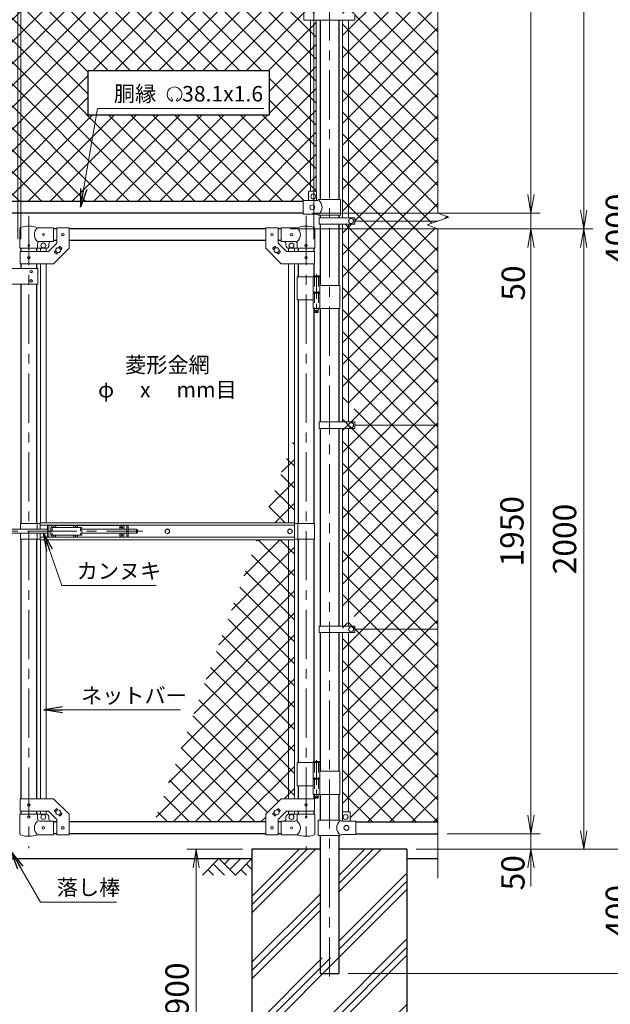
# Model space of a CAD drawing. Units: millimetres. Extents: x 21000 to 33600, y 0 to 8910.
# Drawn here: x 29404 to 31309, y 3099 to 6273 of the extents above; entities that cross this region are included whole.
import ezdxf
from ezdxf.enums import TextEntityAlignment as Align

# ---------------------------------------------------------------- set-up
doc = ezdxf.new("R2010")
doc.units = ezdxf.units.MM
doc.header["$LTSCALE"] = 5
doc.header["$MEASUREMENT"] = 0
doc.linetypes.add('CENTER', pattern=[50.8, 31.75, -6.35, 6.35, -6.35])
doc.linetypes.add('DASHED', pattern=[19.05, 12.7, -6.35])
doc.layers.get('Defpoints').update_dxf_attribs({"color": 8})
for name, color, linetype in [('D-BGD', 7, 'Continuous'), ('D-STR1', 1, 'Continuous'), ('D-STR4', 7, 'Continuous')]:
    doc.layers.add(name, color=color, linetype=linetype)
for name, color, linetype, lineweight in [('D-BMK', 2, 'CENTER', 13), ('D-DCR-HCH', 7, 'Continuous', 13), ('D-STR-DIM', 7, 'Continuous', 13), ('D-STR-TXT', 7, 'Continuous', 13), ('D-STR2', 7, 'Continuous', 13), ('D-STR3', 3, 'Continuous', 13)]:
    doc.layers.add(name, color=color, linetype=linetype, lineweight=lineweight)
doc.styles.add('ゴシック', font='txt')
doc.dimstyles.new('STYLE', dxfattribs={"dimscale": 30, "dimtxt": 2.5, "dimasz": 2, "dimexe": 1, "dimexo": 1, "dimgap": 0.8, "dimtad": 1, "dimdsep": 46, "dimtxsty": 'ゴシック', "dimblk": 'OPEN', "dimcen": 1e-08, "dimclrd": 256, "dimclre": 256, "dimclrt": 256, "dimadec": 0, "dimazin": 2, "dimtfac": 1, "dimtmove": 2, "dimatfit": 3, "dimldrblk": 'OPEN', "dimfxl": 0, "dimtolj": 1, "dimtzin": 0, "dimlwd": -1, "dimlwe": -1, "dimarcsym": 0})

# ---------------------------------------------------------------- blocks, each defined once
blk = doc.blocks.new('_Open')
at = {"color": 0, "linetype": 'ByBlock', "lineweight": -2}
for p, q in [((-1, 0.167), (0, 0)), ((-1, -0.167), (0, 0)), ((0, 0), (-1, 0))]:
    blk.add_line(p, q, dxfattribs=at)
blk = doc.blocks.new('*D30')
at = {"layer": 'D-STR-DIM'}
for p, q in [((30122.7, 3598.8), (29942.7, 3598.8)), ((29972.7, 3538.8), (29972.7, 2758.8)), ((30122.7, 2698.8), (29942.7, 2698.8))]:
    blk.add_line(p, q, dxfattribs=at)
at = {"layer": 'Defpoints', "color": 0}
for p in [(30152.7, 3598.8), (29972.7, 2698.8), (30152.7, 2698.8)]:
    blk.add_point(p, dxfattribs=at)
at = {"layer": 'D-STR-DIM', "xscale": 60, "yscale": 60, "zscale": 60}
for p, rotation in [((29972.7, 3598.8), 90), ((29972.7, 2698.8), 270)]:
    blk.add_blockref('_Open', p, dxfattribs=dict(at, rotation=rotation))
at = {"layer": 'D-STR-DIM', "insert": (29911.2, 3148.8), "char_height": 75, "attachment_point": 5, "rotation": 90, "style": 'ゴシック'}
blk.add_mtext('\\A1;900', dxfattribs=at)
blk = doc.blocks.new('*D31')
at = {"layer": 'D-STR-DIM'}
for p, q in [((31052.7, 3708.8), (31052.7, 3768.8)), ((30782.7, 3648.8), (31082.7, 3648.8)), ((31052.7, 3598.8), (31052.7, 3648.8)), ((30682.7, 3598.8), (31082.7, 3598.8)), ((31052.7, 3538.8), (31052.7, 3478.8))]:
    blk.add_line(p, q, dxfattribs=at)
at = {"layer": 'Defpoints', "color": 0}
for p in [(30752.7, 3648.8), (31052.7, 3648.8), (30652.7, 3598.8)]:
    blk.add_point(p, dxfattribs=at)
at = {"layer": 'D-STR-DIM', "xscale": 60, "yscale": 60, "zscale": 60}
for p, rotation in [((31052.7, 3648.8), 270), ((31052.7, 3598.8), 90)]:
    blk.add_blockref('_Open', p, dxfattribs=dict(at, rotation=rotation))
at = {"layer": 'D-STR-DIM', "insert": (30994.5, 3523.2), "char_height": 75, "attachment_point": 5, "rotation": 90, "style": 'ゴシック'}
blk.add_mtext('\\A1;50', dxfattribs=at)
blk = doc.blocks.new('*D32')
at = {"layer": 'D-STR-DIM'}
for p, q in [((30277.3, 5598.8), (31082.7, 5598.8)), ((31052.7, 3708.8), (31052.7, 5538.8)), ((30782.7, 3648.8), (31082.7, 3648.8))]:
    blk.add_line(p, q, dxfattribs=at)
at = {"layer": 'Defpoints', "color": 0}
for p in [(30247.3, 5598.8), (31052.7, 5598.8), (30752.7, 3648.8)]:
    blk.add_point(p, dxfattribs=at)
at = {"layer": 'D-STR-DIM', "xscale": 60, "yscale": 60, "zscale": 60}
for p, rotation in [((31052.7, 5598.8), 90), ((31052.7, 3648.8), 270)]:
    blk.add_blockref('_Open', p, dxfattribs=dict(at, rotation=rotation))
at = {"layer": 'D-STR-DIM', "insert": (30991.2, 4623.8), "char_height": 75, "attachment_point": 5, "rotation": 90, "style": 'ゴシック'}
blk.add_mtext('\\A1;1950', dxfattribs=at)
blk = doc.blocks.new('*D33')
at = {"layer": 'D-STR-DIM'}
for p, q in [((30782.7, 7598.8), (31422.7, 7598.8)), ((31392.7, 3658.8), (31392.7, 7538.8)), ((30682.7, 3598.8), (31422.7, 3598.8))]:
    blk.add_line(p, q, dxfattribs=at)
at = {"layer": 'Defpoints', "color": 0}
for p in [(30752.7, 7598.8), (31392.7, 7598.8), (30652.7, 3598.8)]:
    blk.add_point(p, dxfattribs=at)
at = {"layer": 'D-STR-DIM', "xscale": 60, "yscale": 60, "zscale": 60}
for p, rotation in [((31392.7, 7598.8), 90), ((31392.7, 3598.8), 270)]:
    blk.add_blockref('_Open', p, dxfattribs=dict(at, rotation=rotation))
at = {"layer": 'D-STR-DIM', "insert": (31331.2, 5598.8), "char_height": 75, "attachment_point": 5, "rotation": 90, "style": 'ゴシック'}
blk.add_mtext('\\A1;4000', dxfattribs=at)
blk = doc.blocks.new('*D34')
at = {"layer": 'D-STR-DIM'}
for p, q in [((30782.7, 7598.8), (31592.7, 7598.8)), ((31562.7, 3258.8), (31562.7, 7538.8)), ((30462.9, 3198.8), (31592.7, 3198.8))]:
    blk.add_line(p, q, dxfattribs=at)
at = {"layer": 'Defpoints', "color": 0}
for p in [(30752.7, 7598.8), (31562.7, 7598.8), (30432.9, 3198.8)]:
    blk.add_point(p, dxfattribs=at)
at = {"layer": 'D-STR-DIM', "xscale": 60, "yscale": 60, "zscale": 60}
for p, rotation in [((31562.7, 7598.8), 90), ((31562.7, 3198.8), 270)]:
    blk.add_blockref('_Open', p, dxfattribs=dict(at, rotation=rotation))
at = {"layer": 'D-STR-DIM', "insert": (31501.2, 5398.8), "char_height": 75, "attachment_point": 5, "rotation": 90, "style": 'ゴシック'}
blk.add_mtext('\\A1;4400', dxfattribs=at)
blk = doc.blocks.new('*D35')
at = {"layer": 'D-STR-DIM'}
for p, q in [((30682.7, 3598.8), (31422.7, 3598.8)), ((31392.7, 3538.8), (31392.7, 3258.8)), ((30462.9, 3198.8), (31422.7, 3198.8))]:
    blk.add_line(p, q, dxfattribs=at)
at = {"layer": 'Defpoints', "color": 0}
for p in [(30652.7, 3598.8), (30432.9, 3198.8), (31392.7, 3198.8)]:
    blk.add_point(p, dxfattribs=at)
at = {"layer": 'D-STR-DIM', "xscale": 60, "yscale": 60, "zscale": 60}
for p, rotation in [((31392.7, 3598.8), 90), ((31392.7, 3198.8), 270)]:
    blk.add_blockref('_Open', p, dxfattribs=dict(at, rotation=rotation))
at = {"layer": 'D-STR-DIM', "insert": (31331.2, 3398.8), "char_height": 75, "attachment_point": 5, "rotation": 90, "style": 'ゴシック'}
blk.add_mtext('\\A1;400', dxfattribs=at)
blk = doc.blocks.new('*D18')
at = {"layer": 'D-STR-DIM'}
for p, q in [((30782.7, 7598.8), (31252.7, 7598.8)), ((31222.7, 7538.8), (31222.7, 5658.8)), ((30277.3, 5598.8), (31252.7, 5598.8))]:
    blk.add_line(p, q, dxfattribs=at)
at = {"layer": 'Defpoints', "color": 0}
for p in [(30752.7, 7598.8), (30247.3, 5598.8), (31222.7, 5598.8)]:
    blk.add_point(p, dxfattribs=at)
at = {"layer": 'D-STR-DIM', "xscale": 60, "yscale": 60, "zscale": 60}
for p, rotation in [((31222.7, 7598.8), 90), ((31222.7, 5598.8), 270)]:
    blk.add_blockref('_Open', p, dxfattribs=dict(at, rotation=rotation))
at = {"layer": 'D-STR-DIM', "insert": (31161.2, 6598.8), "char_height": 75, "attachment_point": 5, "rotation": 90, "style": 'ゴシック'}
blk.add_mtext('\\A1;2000', dxfattribs=at)
blk = doc.blocks.new('*D19')
at = {"layer": 'D-STR-DIM'}
for p, q in [((30277.3, 5598.8), (31252.7, 5598.8)), ((31222.7, 5538.8), (31222.7, 3658.8)), ((30682.7, 3598.8), (31252.7, 3598.8))]:
    blk.add_line(p, q, dxfattribs=at)
at = {"layer": 'Defpoints', "color": 0}
for p in [(30247.3, 5598.8), (30652.7, 3598.8), (31222.7, 3598.8)]:
    blk.add_point(p, dxfattribs=at)
at = {"layer": 'D-STR-DIM', "xscale": 60, "yscale": 60, "zscale": 60}
for p, rotation in [((31222.7, 5598.8), 90), ((31222.7, 3598.8), 270)]:
    blk.add_blockref('_Open', p, dxfattribs=dict(at, rotation=rotation))
at = {"layer": 'D-STR-DIM', "insert": (31161.2, 4598.8), "char_height": 75, "attachment_point": 5, "rotation": 90, "style": 'ゴシック'}
blk.add_mtext('\\A1;2000', dxfattribs=at)
blk = doc.blocks.new('*D20')
at = {"layer": 'D-STR-DIM'}
for p, q in [((30782.7, 7598.8), (31082.7, 7598.8)), ((31052.7, 7538.8), (31052.7, 5708.8)), ((30347.7, 5648.8), (31082.7, 5648.8))]:
    blk.add_line(p, q, dxfattribs=at)
at = {"layer": 'Defpoints', "color": 0}
for p in [(30752.7, 7598.8), (30317.7, 5648.8), (31052.7, 5648.8)]:
    blk.add_point(p, dxfattribs=at)
at = {"layer": 'D-STR-DIM', "xscale": 60, "yscale": 60, "zscale": 60}
for p, rotation in [((31052.7, 7598.8), 90), ((31052.7, 5648.8), 270)]:
    blk.add_blockref('_Open', p, dxfattribs=dict(at, rotation=rotation))
at = {"layer": 'D-STR-DIM', "insert": (30991.2, 6623.8), "char_height": 75, "attachment_point": 5, "rotation": 90, "style": 'ゴシック'}
blk.add_mtext('\\A1;1950', dxfattribs=at)
blk = doc.blocks.new('*D21')
at = {"layer": 'D-STR-DIM'}
for p, q in [((31052.7, 5708.8), (31052.7, 5768.8)), ((30347.7, 5648.8), (31082.7, 5648.8)), ((31052.7, 5648.8), (31052.7, 5598.8)), ((30277.3, 5598.8), (31082.7, 5598.8)), ((31052.7, 5538.8), (31052.7, 5478.8))]:
    blk.add_line(p, q, dxfattribs=at)
at = {"layer": 'Defpoints', "color": 0}
for p in [(30317.7, 5648.8), (30247.3, 5598.8), (31052.7, 5598.8)]:
    blk.add_point(p, dxfattribs=at)
at = {"layer": 'D-STR-DIM', "xscale": 60, "yscale": 60, "zscale": 60}
for p, rotation in [((31052.7, 5648.8), 270), ((31052.7, 5598.8), 90)]:
    blk.add_blockref('_Open', p, dxfattribs=dict(at, rotation=rotation))
at = {"layer": 'D-STR-DIM', "insert": (30995.4, 5423.8), "char_height": 75, "attachment_point": 5, "rotation": 90, "style": 'ゴシック'}
blk.add_mtext('\\A1;50', dxfattribs=at)
blk = doc.blocks.new('*D48')
at = {"layer": 'D-STR-DIM'}
for p, q in [((29407.7, 5565.8), (29407.7, 7878.8)), ((30352.7, 5565.8), (30352.7, 7878.8)), ((29467.7, 7848.8), (30292.7, 7848.8))]:
    blk.add_line(p, q, dxfattribs=at)
at = {"layer": 'Defpoints', "color": 0}
for p in [(30352.7, 7848.8), (29407.7, 5535.8), (30352.7, 5535.8)]:
    blk.add_point(p, dxfattribs=at)
at = {"layer": 'D-STR-DIM', "xscale": 60, "yscale": 60, "zscale": 60, "rotation": 180}
blk.add_blockref('_Open', (29407.7, 7848.8), dxfattribs=at)
at = {"layer": 'D-STR-DIM', "xscale": 60, "yscale": 60, "zscale": 60}
blk.add_blockref('_Open', (30352.7, 7848.8), dxfattribs=at)
at = {"layer": 'D-STR-DIM', "insert": (29880.2, 7938.8), "char_height": 75, "attachment_point": 5, "style": 'ゴシック'}
blk.add_mtext('\\A1;945', dxfattribs=at)
blk = doc.blocks.new('*D51')
at = {"layer": 'D-STR-DIM'}
for p, q in [((29397.7, 5565.8), (29397.7, 7878.8)), ((29407.7, 5565.8), (29407.7, 7878.8)), ((29337.7, 7848.8), (29277.7, 7848.8)), ((29397.7, 7848.8), (29407.7, 7848.8)), ((29467.7, 7848.8), (29527.7, 7848.8))]:
    blk.add_line(p, q, dxfattribs=at)
at = {"layer": 'Defpoints', "color": 0}
for p in [(29407.7, 7848.8), (29397.7, 5535.8), (29407.7, 5535.8)]:
    blk.add_point(p, dxfattribs=at)
at = {"layer": 'D-STR-DIM', "xscale": 60, "yscale": 60, "zscale": 60}
blk.add_blockref('_Open', (29397.7, 7848.8), dxfattribs=at)
at = {"layer": 'D-STR-DIM', "xscale": 60, "yscale": 60, "zscale": 60, "rotation": 180}
blk.add_blockref('_Open', (29407.7, 7848.8), dxfattribs=at)
at = {"layer": 'D-STR-DIM', "insert": (29402.7, 7938.8), "char_height": 75, "attachment_point": 5, "style": 'ゴシック'}
blk.add_mtext('\\A1;10', dxfattribs=at)

msp = doc.modelspace()

# ---------------------------------------------------------------- hatches: boundary and pattern name
at = {"layer": 'D-DCR-HCH'}
h = msp.add_hatch(dxfattribs=at)
h.set_pattern_fill('PLAST', color=256, scale=600, angle=45)
h.set_pattern_definition([(45, (40444.15, 36807.47), (-106.066, 106.066), []), (45, (40430.9, 36820.73), (-106.066, 106.066), []), (45, (40417.64, 36833.99), (-106.066, 106.066), [])])
h.paths.add_polyline_path([(30652.656, 3598.839), (30432.906, 3598.839), (30432.906, 3248.839), (30372.406, 3248.839), (30372.406, 3598.839), (30152.656, 3598.839), (30152.656, 2698.839), (30652.656, 2698.839)])
at = {"layer": 'D-STR2'}
h = msp.add_hatch(dxfattribs=at)
h.set_pattern_fill('ANSI37', color=256, scale=400)
h.set_pattern_definition([(45, (21638.96, 300), (-35.35534, 35.35534), []), (135, (21638.96, 300), (-35.35534, -35.35534), [])])
h.paths.add_polyline_path([(30341.156, 7527.839), (30336.656, 7527.839, -0.41421356), (30335.656, 7528.839), (30335.656, 7557.839), (30317.656, 7557.839), (30317.656, 7560.739), (28487.656, 7560.739), (28487.656, 7557.839), (28469.656, 7557.839), (28469.656, 7528.839, -0.41421356), (28468.656, 7527.839), (28464.156, 7527.839), (28464.156, 6950.139), (28485.156, 6950.139), (28485.156, 6939.839), (30320.156, 6939.839), (30320.156, 6950.139), (30341.156, 6950.139)])
h.paths.add_polyline_path([(28464.156, 7527.839), (28445.156, 7527.839), (28445.156, 6950.139), (28464.156, 6950.139)])
h.paths.add_polyline_path([(30360.156, 7527.839), (30341.156, 7527.839), (30341.156, 6950.139), (30360.156, 6950.139)])
h.paths.add_polyline_path([(30360.156, 6929.539), (30341.156, 6929.539), (30341.156, 6292.139), (30360.156, 6292.139)])
h.paths.add_polyline_path([(30341.156, 6929.539), (30320.156, 6929.539), (30320.156, 6939.839), (28485.156, 6939.839), (28485.156, 6929.539), (28464.156, 6929.539), (28464.156, 6292.139), (28485.156, 6292.139), (28485.156, 6281.839), (30320.156, 6281.839), (30320.156, 6292.139), (30341.156, 6292.139)])
h.paths.add_polyline_path([(28464.156, 6929.539), (28445.156, 6929.539), (28445.156, 6292.139), (28464.156, 6292.139)])
h.paths.add_polyline_path([(28464.156, 6271.539), (28445.156, 6271.539), (28445.156, 5719.262, -0.21525044), (28446.656, 5719.939), (28464.156, 5719.939)])
h.paths.add_polyline_path([(30341.156, 6271.539), (30320.156, 6271.539), (30320.156, 6281.839), (28485.156, 6281.839), (28485.156, 6271.539), (28464.156, 6271.539), (28464.156, 5719.939), (28467.656, 5719.939, -0.41421356), (28469.656, 5717.939), (28469.656, 5689.939), (28487.656, 5689.939), (28487.656, 5686.839), (30317.656, 5686.839), (30317.656, 5689.939), (30335.656, 5689.939), (30335.656, 5717.939, -0.41421356), (30337.656, 5719.939), (30341.156, 5719.939)])
h.paths.add_polyline_path([(29262.341, 6108.368), (29262.341, 5966.441), (28675.817, 5966.441), (28675.817, 6108.368)], flags=16)
h.paths.add_polyline_path([(29623.17, 6108.368), (30209.694, 6108.368), (30209.694, 5966.441), (29623.17, 5966.441)], flags=16)
h.paths.add_polyline_path([(30360.156, 6271.539), (30341.156, 6271.539), (30341.156, 5719.939), (30360.156, 5719.939)])
h.paths.add_polyline_path([(29692.925, 5988.545), (30209.549, 5988.545), (30209.549, 6076.489), (29692.925, 6076.489)], flags=8)
h.paths.add_polyline_path([(28745.635, 5988.608), (29262.132, 5988.608), (29262.132, 6076.172), (28745.635, 6076.172)], flags=8)
h = msp.add_hatch(dxfattribs=at)
h.set_pattern_fill('ANSI37', color=256, scale=400)
h.set_pattern_definition([(45, (27139.98, 300), (-35.35534, 35.35534), []), (135, (27139.98, 300), (-35.35534, -35.35534), [])])
h.paths.add_polyline_path([(30752.656, 7560.839), (30487.656, 7560.839), (30487.656, 7557.839), (30469.656, 7557.839), (30469.656, 7527.839), (30464.156, 7527.839), (30464.156, 6950.139), (30485.156, 6950.139), (30485.156, 6939.839), (30752.656, 6939.839)])
h.paths.add_polyline_path([(30464.156, 7527.839), (30445.156, 7527.839), (30445.156, 6950.139), (30464.156, 6950.139)])
h.paths.add_polyline_path([(30752.656, 6939.839), (30485.156, 6939.839), (30485.156, 6929.539), (30464.156, 6929.539), (30464.156, 6292.139), (30485.156, 6292.139), (30485.156, 6281.839), (30752.656, 6281.839)])
h.paths.add_polyline_path([(30464.156, 6929.539), (30445.156, 6929.539), (30445.156, 6292.139), (30464.156, 6292.139)])
h.paths.add_polyline_path([(30752.656, 6281.839), (30485.156, 6281.839), (30485.156, 6271.539), (30464.156, 6271.539), (30464.156, 5634.339), (30484.656, 5634.339), (30484.656, 5623.839), (30752.656, 5623.839), (30787.895, 5636.665), (30752.656, 5649.491)])
h.paths.add_polyline_path([(30464.156, 6271.539), (30445.156, 6271.539), (30445.156, 5634.339), (30464.156, 5634.339)])
h.paths.add_polyline_path([(30752.656, 5598.187), (30717.418, 5611.013), (30752.656, 5623.839), (30484.656, 5623.839), (30484.656, 5613.339), (30464.156, 5613.339), (30464.156, 5039.339), (30484.656, 5039.339), (30484.656, 5028.839), (30752.656, 5028.839)])
h.paths.add_polyline_path([(30464.156, 5613.339), (30445.156, 5613.339), (30445.156, 5039.339), (30464.156, 5039.339)])
h.paths.add_polyline_path([(30752.656, 5028.839), (30484.656, 5028.839), (30484.656, 5018.339), (30464.156, 5018.339), (30464.156, 4349.339), (30484.656, 4349.339), (30484.656, 4338.839), (30752.656, 4338.839)])
h.paths.add_polyline_path([(30464.156, 5018.339), (30445.156, 5018.339), (30445.156, 4349.339), (30464.156, 4349.339)])
h.paths.add_polyline_path([(30752.656, 4338.839), (30484.656, 4338.839), (30484.656, 4328.339), (30464.156, 4328.339), (30464.156, 3719.939), (30467.656, 3719.939, -0.41421356), (30469.656, 3717.939), (30469.656, 3689.939), (30487.656, 3689.939), (30487.656, 3686.839), (30752.656, 3686.839)])
h.paths.add_polyline_path([(30464.156, 4328.339), (30445.156, 4328.339), (30445.156, 3719.939), (30464.156, 3719.939)])
h = msp.add_hatch(dxfattribs=at)
h.set_pattern_fill('ANSI37', color=256, scale=400)
h.set_pattern_definition([(45, (6590.46, 1167.47), (-35.35534, 35.35534), []), (135, (6590.46, 1167.47), (-35.35534, -35.35534), [])])
h.paths.add_polyline_path([(30270.756, 4876.089), (30188.954, 4651.339), (30270.756, 4651.339)])
h.paths.add_polyline_path([(30289.756, 4928.291), (30270.756, 4876.089), (30270.756, 4651.339), (30289.756, 4651.339)])
h.paths.add_polyline_path([(30289.756, 4596.339), (30270.756, 4596.339), (30270.756, 3761.889), (30289.756, 3761.889)])
h.paths.add_polyline_path([(30270.756, 4596.339), (30168.935, 4596.339), (29837.904, 3686.839), (30197.256, 3686.839), (30197.256, 3711.889), (30247.256, 3761.889), (30270.756, 3761.889)])

# ---------------------------------------------------------------- linework, layer by layer
at = {"layer": 'D-BGD'}
for p, q in [((28652.656, 3568.839), (30152.656, 3568.839)), ((30652.656, 3568.839), (30752.656, 3568.839))]:
    msp.add_line(p, q, dxfattribs=at)
at = {"layer": 'D-BMK'}
for p, q in [((30402.656, 7634.078), (30402.656, 3188.263)), ((29433.056, 5640.572), (29433.056, 3602.177)), ((30327.256, 5640.572), (30327.256, 3602.177)), ((29175.186, 4623.839), (29799.638, 4623.839))]:
    msp.add_line(p, q, dxfattribs=at)
at = {"layer": 'D-BMK', "ltscale": 0.5}
for p, q in [((30360.816, 5452.256), (30360.816, 5327.372)), ((30357.19, 5334.339), (30364.441, 5334.339)), ((30360.816, 3886.256), (30360.816, 3761.372)), ((30357.19, 3768.339), (30364.441, 3768.339))]:
    msp.add_line(p, q, dxfattribs=at)
at = {"layer": 'D-DCR-HCH'}
for p, q in [((30046.232, 3568.839), (29993.02, 3515.627)), ((30046.232, 3568.839), (30099.444, 3515.627)), ((30063.969, 3551.101), (30081.707, 3568.839)), ((30081.707, 3533.364), (30117.181, 3568.839)), ((30099.444, 3515.627), (30152.656, 3568.839)), ((30010.757, 3533.364), (30028.576, 3515.627)), ((30028.495, 3551.101), (30064.132, 3515.627)), ((30117.181, 3533.364), (30135, 3515.627)), ((30134.919, 3551.101), (30152.656, 3533.445))]:
    msp.add_line(p, q, dxfattribs=at)
at = {"layer": 'D-STR-DIM'}
for p, q in [((30752.656, 5649.491), (30752.656, 7661.839)), ((30787.895, 5636.665), (30752.656, 5649.491)), ((30717.418, 5611.013), (30787.895, 5636.665)), ((30752.656, 5598.187), (30717.418, 5611.013)), ((30752.656, 3505.839), (30752.656, 5598.187))]:
    msp.add_line(p, q, dxfattribs=at)
at = {"layer": 'D-STR-TXT'}
for p, q in [((29896.795, 6013.225), (29892.969, 6021.429)), ((29909.381, 6013.213), (29913.907, 6021.052))]:
    msp.add_line(p, q, dxfattribs=at)
for centre, radius, start, end in [((29903.088, 6032.102), 23.75, 292.928954, 245.657594), ((29894.338, 6012.762), 2.5, 245.55066, 10.657501), ((29911.838, 6012.751), 2.5, 169.342407, 276.637083)]:
    msp.add_arc(centre, radius, start, end, dxfattribs=at)
at = {"layer": 'D-STR1'}
for p, q in [((30372.406, 6271.539), (30372.406, 5692.939)), ((30432.906, 6271.539), (30432.906, 5692.939)), ((30317.656, 5686.839), (28487.656, 5686.839)), ((30317.656, 5648.839), (28487.656, 5648.839)), ((30372.406, 5642.939), (30372.406, 5634.339)), ((30432.906, 5642.939), (30432.906, 5634.339)), ((29523.056, 5598.839), (29513.056, 5598.839)), ((30197.256, 5598.839), (29563.056, 5598.839)), ((30247.256, 5598.839), (30237.256, 5598.839)), ((30372.406, 5613.539), (30372.406, 5416.339)), ((30432.906, 5613.539), (30432.906, 5416.339)), ((29523.056, 5560.839), (29513.056, 5560.839)), ((30197.256, 5560.839), (29563.056, 5560.839)), ((30247.256, 5560.839), (30237.256, 5560.839)), ((29407.656, 5535.839), (29407.656, 5525.789)), ((29458.456, 5535.839), (29458.456, 5525.789)), ((30301.856, 5535.839), (30301.856, 5525.789)), ((30352.656, 5535.839), (30352.656, 5525.789)), ((29407.656, 5485.789), (29407.656, 5470.789)), ((29458.456, 5485.789), (29458.456, 5470.789)), ((30301.856, 5485.789), (30301.856, 5444.339)), ((30352.656, 5485.789), (30352.656, 5447.339)), ((29407.656, 5420.789), (29407.656, 4648.839)), ((29458.456, 5420.789), (29458.456, 4648.839)), ((30301.856, 5369.339), (30301.856, 4648.839)), ((30352.656, 5341.339), (30352.656, 4648.839)), ((30372.406, 5341.339), (30372.406, 4976.339)), ((30432.906, 5341.339), (30432.906, 4976.339)), ((30372.406, 4955.339), (30372.406, 4318.339)), ((30432.906, 4955.339), (30432.906, 4318.339)), ((29407.656, 4598.839), (29407.656, 3761.889)), ((29458.456, 4598.839), (29458.456, 3761.889)), ((30301.856, 4598.839), (30301.856, 3878.339)), ((30352.656, 4598.839), (30352.656, 3881.339)), ((30372.406, 4297.339), (30372.406, 3850.339)), ((30432.906, 4297.339), (30432.906, 3850.339)), ((30301.856, 3803.339), (30301.856, 3761.889)), ((30352.656, 3775.339), (30352.656, 3761.889)), ((30372.406, 3775.339), (30372.406, 3692.939)), ((30432.906, 3775.339), (30432.906, 3692.939)), ((29407.656, 3721.889), (29407.656, 3711.839)), ((29458.456, 3721.889), (29458.456, 3711.839)), ((30301.856, 3721.889), (30301.856, 3711.839)), ((30352.656, 3721.889), (30352.656, 3711.839)), ((29523.056, 3686.839), (29513.056, 3686.839)), ((30197.256, 3686.839), (29563.056, 3686.839)), ((30247.256, 3686.839), (30237.256, 3686.839)), ((30487.656, 3686.839), (30752.656, 3686.839)), ((29523.056, 3648.839), (29513.056, 3648.839)), ((30197.256, 3648.839), (29563.056, 3648.839)), ((30247.256, 3648.839), (30237.256, 3648.839)), ((30372.406, 3642.939), (30372.406, 3198.839)), ((30432.906, 3642.939), (30432.906, 3198.839)), ((30487.656, 3648.839), (30752.656, 3648.839)), ((30372.406, 3198.839), (30432.906, 3198.839))]:
    msp.add_line(p, q, dxfattribs=at)
at = {"layer": 'D-STR3'}
for p, q in [((30320.156, 6292.139), (30320.156, 6271.539)), ((30485.156, 6292.139), (30485.156, 6271.539)), ((30320.156, 6271.539), (30485.156, 6271.539)), ((30341.156, 5719.939), (30341.156, 6271.539)), ((30360.156, 5719.262), (30360.156, 6271.539)), ((30445.156, 6271.539), (30445.156, 5634.339)), ((30464.156, 6271.539), (30464.156, 5634.339)), ((30335.656, 5717.939), (30335.656, 5689.939)), ((30358.656, 5719.939), (30337.656, 5719.939)), ((30360.656, 5717.939), (30360.656, 5689.939)), ((30362.856, 5689.939), (30317.656, 5689.939)), ((30317.656, 5645.939), (30317.656, 5689.939)), ((30362.856, 5689.939), (30368.856, 5692.939)), ((30438.756, 5692.939), (30368.856, 5692.939)), ((30438.756, 5692.939), (30438.756, 5642.939)), ((30362.856, 5645.939), (30317.656, 5645.939)), ((30362.856, 5645.939), (30368.856, 5642.939)), ((30438.756, 5642.939), (30368.856, 5642.939)), ((30369.856, 5634.339), (30369.856, 5613.339)), ((30369.856, 5634.339), (30484.656, 5634.339)), ((30484.656, 5634.339), (30484.656, 5613.339)), ((30752.656, 5623.839), (30485.156, 5623.839)), ((29404.506, 5535.839), (29404.506, 5599.531)), ((29513.056, 5601.839), (29461.606, 5601.839)), ((29513.056, 5601.839), (29513.056, 5557.839)), ((29523.056, 5602.039), (29523.056, 5552.357)), ((29523.056, 5602.039), (29563.056, 5602.039)), ((29563.056, 5602.039), (29563.056, 5535.789)), ((30197.256, 5602.039), (30197.256, 5535.789)), ((30237.256, 5602.039), (30197.256, 5602.039)), ((30237.256, 5602.039), (30237.256, 5552.357)), ((30247.256, 5601.839), (30298.706, 5601.839)), ((30247.256, 5601.839), (30247.256, 5557.839)), ((30355.806, 5535.839), (30355.806, 5599.531)), ((30369.856, 5613.339), (30484.656, 5613.339)), ((30445.156, 5613.539), (30445.156, 4976.339)), ((30464.156, 5613.539), (30464.156, 4976.339)), ((29513.056, 5557.839), (29468.606, 5557.839)), ((30247.256, 5557.839), (30291.706, 5557.839)), ((29404.506, 5535.839), (29461.606, 5535.839)), ((29405.356, 5525.789), (29496.488, 5525.789)), ((29405.356, 5525.789), (29405.356, 5485.789)), ((29461.606, 5535.839), (29461.606, 5550.839)), ((29461.606, 5535.839), (29488.056, 5535.839)), ((29470.556, 5535.839), (29470.556, 5525.789)), ((29489.556, 5535.839), (29489.556, 5525.789)), ((29496.488, 5525.789), (29523.056, 5552.357)), ((29498.056, 5550.839), (29498.056, 5545.839)), ((29513.056, 5485.789), (29563.056, 5535.789)), ((29516.389, 5525.193), (29520.105, 5528.908)), ((29516.389, 5523.778), (29522.046, 5518.122)), ((29528.937, 5537.74), (29532.652, 5541.456)), ((29534.067, 5541.456), (29539.723, 5535.799)), ((29536.008, 5530.669), (29539.723, 5534.385)), ((30247.256, 5485.789), (30197.256, 5535.789)), ((30226.246, 5541.456), (30220.589, 5535.799)), ((30224.305, 5530.669), (30220.589, 5534.385)), ((30231.376, 5537.74), (30227.66, 5541.456)), ((30263.825, 5525.789), (30237.256, 5552.357)), ((30243.923, 5523.778), (30238.267, 5518.122)), ((30243.923, 5525.193), (30240.208, 5528.908)), ((30262.256, 5550.839), (30262.256, 5545.839)), ((30354.956, 5525.789), (30263.825, 5525.789)), ((30270.756, 5535.839), (30270.756, 5525.789)), ((30298.706, 5535.839), (30272.256, 5535.839)), ((30289.756, 5535.839), (30289.756, 5525.789)), ((30298.706, 5535.839), (30298.706, 5550.839)), ((30355.806, 5535.839), (30298.706, 5535.839)), ((30354.956, 5525.789), (30354.956, 5485.789)), ((29523.46, 5518.122), (29527.176, 5521.837)), ((30236.852, 5518.122), (30233.137, 5521.837)), ((29462.056, 5470.789), (29342.056, 5470.789)), ((29405.356, 5485.789), (29513.056, 5485.789)), ((29462.056, 5470.789), (29462.056, 5420.789)), ((29470.556, 5485.789), (29470.556, 4651.339)), ((29489.556, 5485.789), (29489.556, 4651.339)), ((30354.956, 5485.789), (30247.256, 5485.789)), ((30270.756, 5485.789), (30270.756, 4651.339)), ((30289.756, 5485.789), (30289.756, 4651.339)), ((30298.706, 5444.339), (30298.706, 5369.339)), ((30298.706, 5444.339), (30371.616, 5444.339)), ((30350.016, 5444.339), (30350.016, 5394.339)), ((30351.816, 5447.339), (30350.816, 5446.339)), ((30350.816, 5446.339), (30350.816, 5444.339)), ((30370.816, 5446.339), (30350.816, 5446.339)), ((30351.816, 5447.339), (30369.816, 5447.339)), ((30370.816, 5446.339), (30369.816, 5447.339)), ((30370.816, 5446.339), (30370.816, 5444.339)), ((30371.616, 5444.339), (30371.616, 5394.339)), ((29462.056, 5420.789), (29342.056, 5420.789)), ((30371.616, 5416.339), (30435.956, 5416.339)), ((30435.956, 5416.339), (30435.956, 5341.339)), ((30298.706, 5369.339), (30349.904, 5369.339)), ((30350.016, 5394.339), (30371.616, 5394.339)), ((30350.016, 5391.339), (30371.616, 5391.339)), ((30350.016, 5391.339), (30350.016, 5341.339)), ((30350.316, 5394.339), (30350.316, 5391.339)), ((30350.316, 5391.339), (30371.316, 5391.339)), ((30371.316, 5394.339), (30371.316, 5391.339)), ((30371.616, 5391.339), (30371.616, 5341.339)), ((30350.016, 5341.339), (30435.956, 5341.339)), ((30354.816, 5341.339), (30354.816, 5330.339)), ((30366.816, 5341.339), (30366.816, 5330.339)), ((30355.816, 5329.339), (30354.816, 5330.339)), ((30366.816, 5330.339), (30354.816, 5330.339)), ((30355.816, 5329.339), (30365.816, 5329.339)), ((30365.816, 5329.339), (30366.816, 5330.339)), ((30369.856, 4976.339), (30369.856, 4955.339)), ((30369.856, 4976.339), (30484.656, 4976.339)), ((30369.856, 4955.339), (30484.656, 4955.339)), ((30445.156, 4955.339), (30445.156, 4318.339)), ((30464.156, 4955.339), (30464.156, 4318.339)), ((30484.656, 4976.339), (30484.656, 4955.339)), ((30752.656, 4965.839), (30484.656, 4965.839)), ((29406.056, 4648.839), (29406.056, 4630.339)), ((29406.056, 4648.839), (29470.156, 4648.839)), ((29460.056, 4648.839), (29460.056, 4630.339)), ((29470.156, 4651.339), (30290.156, 4651.339)), ((29470.156, 4630.339), (29470.156, 4651.339)), ((29470.156, 4643.339), (30290.156, 4643.339)), ((29493.306, 4642.839), (29493.306, 4604.839)), ((29493.306, 4642.839), (29510.708, 4642.839)), ((29497.806, 4642.839), (29497.806, 4604.839)), ((29503.806, 4636.339), (29503.806, 4611.339)), ((29503.806, 4636.339), (29603.806, 4636.339)), ((29511.453, 4636.756), (29510.156, 4636.734)), ((29510.156, 4636.734), (29510.156, 4636.339)), ((29512.911, 4639.489), (29512.889, 4638.192)), ((29512.911, 4639.489), (29513.701, 4639.489)), ((29513.701, 4639.489), (29513.724, 4638.192)), ((29515.159, 4636.756), (29516.456, 4636.734)), ((29515.904, 4642.839), (29580.708, 4642.839)), ((29516.456, 4636.734), (29516.456, 4636.339)), ((29581.453, 4636.756), (29580.156, 4636.734)), ((29580.156, 4636.734), (29580.156, 4636.339)), ((29582.911, 4639.489), (29582.889, 4638.192)), ((29582.911, 4639.489), (29583.701, 4639.489)), ((29583.701, 4639.489), (29583.724, 4638.192)), ((29585.159, 4636.756), (29586.456, 4636.734)), ((29585.904, 4642.839), (29753.306, 4642.839)), ((29586.456, 4636.734), (29586.456, 4636.339)), ((29603.806, 4636.339), (29603.806, 4611.339)), ((29731.453, 4636.756), (29730.156, 4636.734)), ((29730.156, 4636.734), (29730.156, 4636.339)), ((29730.156, 4635.944), (29730.156, 4636.339)), ((29731.453, 4635.921), (29730.156, 4635.944)), ((29732.911, 4639.489), (29732.889, 4638.192)), ((29732.911, 4633.189), (29732.889, 4634.486)), ((29733.701, 4639.489), (29732.911, 4639.489)), ((29733.701, 4639.489), (29733.724, 4638.192)), ((29733.701, 4633.189), (29733.724, 4634.486)), ((29735.159, 4636.756), (29736.456, 4636.734)), ((29735.159, 4635.921), (29736.456, 4635.944)), ((29736.456, 4636.734), (29736.456, 4636.339)), ((29736.456, 4635.944), (29736.456, 4636.339)), ((29748.806, 4642.839), (29748.806, 4604.839)), ((29753.306, 4642.839), (29753.306, 4604.839)), ((30290.156, 4596.339), (30290.156, 4651.339)), ((30354.256, 4648.839), (30290.156, 4648.839)), ((30300.256, 4648.839), (30300.256, 4598.839)), ((30354.256, 4648.839), (30354.256, 4598.839)), ((29312.506, 4630.339), (29493.306, 4630.339)), ((29312.506, 4617.339), (29493.306, 4617.339)), ((29406.056, 4617.339), (29406.056, 4598.839)), ((29460.056, 4617.339), (29460.056, 4598.839)), ((29470.156, 4596.339), (29470.156, 4617.339)), ((29470.156, 4604.339), (30290.156, 4604.339)), ((29493.306, 4604.839), (29510.708, 4604.839)), ((29503.806, 4611.339), (29603.806, 4611.339)), ((29510.156, 4610.944), (29510.156, 4611.339)), ((29511.453, 4610.921), (29510.156, 4610.944)), ((29512.911, 4608.189), (29512.889, 4609.486)), ((29512.911, 4608.189), (29513.701, 4608.189)), ((29513.701, 4608.189), (29513.724, 4609.486)), ((29515.159, 4610.921), (29516.456, 4610.944)), ((29515.904, 4604.839), (29580.708, 4604.839)), ((29516.456, 4610.944), (29516.456, 4611.339)), ((29580.156, 4610.944), (29580.156, 4611.339)), ((29581.453, 4610.921), (29580.156, 4610.944)), ((29582.911, 4608.189), (29582.889, 4609.486)), ((29582.911, 4608.189), (29583.701, 4608.189)), ((29583.701, 4608.189), (29583.724, 4609.486)), ((29585.159, 4610.921), (29586.456, 4610.944)), ((29585.904, 4604.839), (29753.306, 4604.839)), ((29586.456, 4610.944), (29586.456, 4611.339)), ((29603.806, 4630.339), (29748.806, 4630.339)), ((29603.806, 4617.339), (29748.806, 4617.339)), ((29731.453, 4611.756), (29730.156, 4611.734)), ((29730.156, 4611.734), (29730.156, 4611.339)), ((29730.156, 4610.944), (29730.156, 4611.339)), ((29731.453, 4610.921), (29730.156, 4610.944)), ((29732.911, 4614.489), (29732.889, 4613.192)), ((29732.911, 4608.189), (29732.889, 4609.486)), ((29733.701, 4633.189), (29732.911, 4633.189)), ((29733.701, 4614.489), (29732.911, 4614.489)), ((29733.701, 4608.189), (29732.911, 4608.189)), ((29733.701, 4614.489), (29733.724, 4613.192)), ((29733.701, 4608.189), (29733.724, 4609.486)), ((29735.159, 4611.756), (29736.456, 4611.734)), ((29735.159, 4610.921), (29736.456, 4610.944)), ((29736.456, 4611.734), (29736.456, 4611.339)), ((29736.456, 4610.944), (29736.456, 4611.339)), ((29753.306, 4630.339), (29780.306, 4630.339)), ((29753.306, 4617.339), (29780.306, 4617.339)), ((29780.306, 4630.339), (29780.306, 4617.339)), ((29783.306, 4627.339), (29783.306, 4620.339)), ((29406.056, 4598.839), (29470.156, 4598.839)), ((29470.156, 4596.339), (30290.156, 4596.339)), ((29470.556, 4596.339), (29470.556, 3761.889)), ((29489.556, 4596.339), (29489.556, 3761.889)), ((30270.756, 4596.339), (30270.756, 3761.889)), ((30289.756, 4596.339), (30289.756, 3761.889)), ((30354.256, 4598.839), (30290.156, 4598.839)), ((30369.856, 4318.339), (30369.856, 4297.339)), ((30369.856, 4318.339), (30484.656, 4318.339)), ((30484.656, 4318.339), (30484.656, 4297.339)), ((30369.856, 4297.339), (30484.656, 4297.339)), ((30445.156, 3719.262), (30445.156, 4297.339)), ((30464.156, 3719.939), (30464.156, 4297.339)), ((30752.656, 4307.839), (30484.656, 4307.839)), ((30298.706, 3878.339), (30298.706, 3803.339)), ((30298.706, 3878.339), (30371.616, 3878.339)), ((30350.016, 3878.339), (30350.016, 3828.339)), ((30351.816, 3881.339), (30350.816, 3880.339)), ((30350.816, 3880.339), (30350.816, 3878.339)), ((30370.816, 3880.339), (30350.816, 3880.339)), ((30351.816, 3881.339), (30369.816, 3881.339)), ((30370.816, 3880.339), (30369.816, 3881.339)), ((30370.816, 3880.339), (30370.816, 3878.339)), ((30371.616, 3878.339), (30371.616, 3828.339)), ((30371.616, 3850.339), (30435.956, 3850.339)), ((30435.956, 3850.339), (30435.956, 3775.339)), ((30350.016, 3828.339), (30371.616, 3828.339)), ((30350.016, 3825.339), (30371.616, 3825.339)), ((30350.016, 3825.339), (30350.016, 3775.339)), ((30350.316, 3828.339), (30350.316, 3825.339)), ((30350.316, 3825.339), (30371.316, 3825.339)), ((30371.316, 3828.339), (30371.316, 3825.339)), ((30371.616, 3825.339), (30371.616, 3775.339)), ((30298.706, 3803.339), (30349.904, 3803.339)), ((29405.356, 3761.889), (29513.056, 3761.889)), ((29405.356, 3721.889), (29405.356, 3761.889)), ((29513.056, 3761.889), (29563.056, 3711.889)), ((30247.256, 3761.889), (30197.256, 3711.889)), ((30354.956, 3761.889), (30247.256, 3761.889)), ((30350.016, 3775.339), (30435.956, 3775.339)), ((30354.816, 3775.339), (30354.816, 3764.339)), ((30355.816, 3763.339), (30354.816, 3764.339)), ((30366.816, 3764.339), (30354.816, 3764.339)), ((30354.956, 3721.889), (30354.956, 3761.889)), ((30355.816, 3763.339), (30365.816, 3763.339)), ((30365.816, 3763.339), (30366.816, 3764.339)), ((30366.816, 3775.339), (30366.816, 3764.339)), ((29405.356, 3721.889), (29496.488, 3721.889)), ((29470.556, 3721.889), (29470.556, 3711.839)), ((29489.556, 3721.889), (29489.556, 3711.839)), ((29496.488, 3721.889), (29523.056, 3695.32)), ((29516.389, 3723.899), (29522.046, 3729.556)), ((29516.389, 3722.485), (29520.105, 3718.769)), ((29523.46, 3729.556), (29527.176, 3725.84)), ((29536.008, 3717.008), (29539.723, 3713.293)), ((30224.305, 3717.008), (30220.589, 3713.293)), ((30236.852, 3729.556), (30233.137, 3725.84)), ((30263.825, 3721.889), (30237.256, 3695.32)), ((30243.923, 3723.899), (30238.267, 3729.556)), ((30243.923, 3722.485), (30240.208, 3718.769)), ((30354.956, 3721.889), (30263.825, 3721.889)), ((30270.756, 3721.889), (30270.756, 3711.839)), ((30289.756, 3721.889), (30289.756, 3711.839)), ((30444.656, 3717.939), (30444.656, 3689.939)), ((30446.656, 3719.939), (30467.656, 3719.939)), ((30469.656, 3717.939), (30469.656, 3689.939)), ((29404.506, 3711.839), (29461.606, 3711.839)), ((29404.506, 3711.839), (29404.506, 3648.146)), ((29461.606, 3711.839), (29461.606, 3696.839)), ((29461.606, 3711.839), (29488.056, 3711.839)), ((29513.056, 3689.839), (29468.606, 3689.839)), ((29498.056, 3696.839), (29498.056, 3701.839)), ((29513.056, 3645.839), (29513.056, 3689.839)), ((29523.056, 3645.639), (29523.056, 3695.32)), ((29528.937, 3709.937), (29532.652, 3706.222)), ((29534.067, 3706.222), (29539.723, 3711.878)), ((29563.056, 3645.639), (29563.056, 3711.889)), ((30197.256, 3645.639), (30197.256, 3711.889)), ((30226.246, 3706.222), (30220.589, 3711.878)), ((30231.376, 3709.937), (30227.66, 3706.222)), ((30237.256, 3645.639), (30237.256, 3695.32)), ((30247.256, 3689.839), (30291.706, 3689.839)), ((30247.256, 3645.839), (30247.256, 3689.839)), ((30262.256, 3696.839), (30262.256, 3701.839)), ((30298.706, 3711.839), (30272.256, 3711.839)), ((30355.806, 3711.839), (30298.706, 3711.839)), ((30298.706, 3711.839), (30298.706, 3696.839)), ((30355.806, 3711.839), (30355.806, 3648.146)), ((30366.556, 3692.939), (30436.456, 3692.939)), ((30366.556, 3692.939), (30366.556, 3642.939)), ((30442.456, 3689.939), (30436.456, 3692.939)), ((30442.456, 3689.939), (30487.656, 3689.939)), ((30487.656, 3645.939), (30487.656, 3689.939)), ((29513.056, 3645.839), (29461.606, 3645.839)), ((29523.056, 3645.639), (29563.056, 3645.639)), ((30237.256, 3645.639), (30197.256, 3645.639)), ((30247.256, 3645.839), (30298.706, 3645.839)), ((30366.556, 3642.939), (30436.456, 3642.939)), ((30442.456, 3645.939), (30436.456, 3642.939)), ((30442.456, 3645.939), (30487.656, 3645.939))]:
    msp.add_line(p, q, dxfattribs=at)
at = {"layer": 'D-STR3', "linetype": 'DASHED', "ltscale": 0.5}
for p, q in [((30354.516, 5444.339), (30354.516, 5394.339)), ((30367.116, 5444.339), (30367.116, 5394.339)), ((30354.516, 5391.339), (30354.516, 5341.339)), ((30367.116, 5391.339), (30367.116, 5341.339)), ((30354.516, 3878.339), (30354.516, 3828.339)), ((30367.116, 3878.339), (30367.116, 3828.339)), ((30354.516, 3825.339), (30354.516, 3775.339)), ((30367.116, 3825.339), (30367.116, 3775.339))]:
    msp.add_line(p, q, dxfattribs=at)
at = {"layer": 'D-STR3', "linetype": 'DASHED', "ltscale": 0.2}
for p, q in [((29508.306, 4636.339), (29508.306, 4611.339)), ((29599.306, 4636.339), (29599.306, 4611.339))]:
    msp.add_line(p, q, dxfattribs=at)
at = {"layer": 'D-STR3'}
for points in [[(29880.156, 4631.939), (29873.141, 4627.889), (29873.141, 4619.789), (29880.156, 4615.739), (29887.171, 4619.789), (29887.171, 4627.889)], [(30275.156, 4631.939), (30268.141, 4627.889), (30268.141, 4619.789), (30275.156, 4615.739), (30282.171, 4619.789), (30282.171, 4627.889)]]:
    msp.add_lwpolyline(points, close=True, dxfattribs=at)
for centre, radius in [((30350.656, 5702.939), 8), ((30347.656, 5667.939), 8), ((30472.656, 5623.839), 8), ((29480.056, 5579.839), 3), ((29543.056, 5579.789), 4), ((30217.256, 5579.789), 4), ((30280.256, 5579.839), 4), ((29433.056, 5544.839), 3), ((29480.056, 5544.839), 8), ((29528.056, 5529.789), 8), ((30232.256, 5529.789), 8), ((30280.256, 5544.839), 8), ((30327.256, 5544.839), 4), ((29433.056, 5505.789), 4), ((30327.256, 5505.789), 4), ((29440.562, 5460.789), 4), ((29440.562, 5430.789), 4), ((30360.816, 5334.339), 2.5), ((30472.656, 4965.839), 8), ((29880.156, 4623.839), 7.034), ((30275.156, 4623.839), 7.034), ((30472.656, 4307.839), 8), ((29433.056, 3741.889), 4), ((30327.256, 3741.889), 4), ((30360.816, 3768.339), 2.5), ((29528.056, 3717.889), 8), ((30232.256, 3717.889), 8), ((29433.056, 3702.839), 4), ((29480.056, 3702.839), 8), ((30280.256, 3702.839), 8), ((30327.256, 3702.839), 3), ((30454.656, 3702.939), 8), ((29480.056, 3667.839), 4), ((29543.056, 3667.889), 4), ((30217.256, 3667.889), 4), ((30280.256, 3667.839), 3), ((30457.656, 3667.939), 8)]:
    msp.add_circle(centre, radius, dxfattribs=at)
for centre, radius, start, end in [((30337.656, 5717.939), 2, 90, 180), ((30358.656, 5717.939), 2, 0, 90), ((30350.27, 5667.939), 28.8, 310.191756, 49.808244), ((29407.806, 5599.531), 3.3, 109.220511, 180), ((29433.056, 5527.107), 80, 69.091597, 109.220511), ((29479.802, 5579.839), 28.55, 129.594185, 230.405815), ((30327.256, 5527.107), 80, 70.779489, 110.908403), ((30280.51, 5579.839), 28.55, 309.594185, 50.405815), ((30352.506, 5599.531), 3.3, 0, 70.779489), ((29468.606, 5550.839), 7, 90, 180), ((29505.056, 5550.839), 7, 90, 180), ((30255.256, 5550.839), 7, 0, 90), ((30291.706, 5550.839), 7, 0, 90), ((29488.056, 5545.839), 10, 270, 0), ((29517.096, 5524.485), 1, 135, 225), ((29533.359, 5540.749), 1, 45, 135), ((29539.016, 5535.092), 1, 315, 45), ((30221.296, 5535.092), 1, 135, 225), ((30226.953, 5540.749), 1, 45, 135), ((30243.216, 5524.485), 1, 315, 45), ((30272.256, 5545.839), 10, 180, 270), ((29522.753, 5518.829), 1, 225, 315), ((30237.559, 5518.829), 1, 225, 315), ((29513.306, 4636.339), 7, 0, 180), ((29511.401, 4638.244), 1.488, 270, 0), ((29515.211, 4638.244), 1.488, 180, 270), ((29583.306, 4636.339), 7, 0, 180), ((29581.401, 4638.244), 1.488, 270, 0), ((29585.211, 4638.244), 1.488, 180, 270), ((29733.306, 4636.339), 7, 0, 180), ((29733.306, 4636.339), 7, 180, 238.997281), ((29731.401, 4638.244), 1.488, 270, 0), ((29731.401, 4634.434), 1.488, 0, 90), ((29735.211, 4638.244), 1.488, 180, 270), ((29735.211, 4634.434), 1.488, 90, 180), ((29733.306, 4636.339), 7, 301.002719, 0), ((29513.306, 4611.339), 7, 180, 0), ((29511.401, 4609.434), 1.488, 0, 90), ((29515.211, 4609.434), 1.488, 90, 180), ((29583.306, 4611.339), 7, 180, 0), ((29581.401, 4609.434), 1.488, 0, 90), ((29585.211, 4609.434), 1.488, 90, 180), ((29733.306, 4611.339), 7, 121.002719, 180), ((29733.306, 4611.339), 7, 180, 0), ((29731.401, 4613.244), 1.488, 270, 0), ((29731.401, 4609.434), 1.488, 0, 90), ((29735.211, 4613.244), 1.488, 180, 270), ((29735.211, 4609.434), 1.488, 90, 180), ((29733.306, 4611.339), 7, 0, 58.997281), ((29780.306, 4627.339), 3, 0, 90), ((29780.306, 4620.339), 3, 270, 0), ((29517.096, 3723.192), 1, 135, 225), ((29522.753, 3728.849), 1, 45, 135), ((29539.016, 3712.585), 1, 315, 45), ((30221.296, 3712.585), 1, 135, 225), ((30237.559, 3728.849), 1, 45, 135), ((30243.216, 3723.192), 1, 315, 45), ((30446.656, 3717.939), 2, 90, 180), ((30467.656, 3717.939), 2, 0, 90), ((29479.802, 3667.839), 28.55, 129.594185, 230.405815), ((29468.606, 3696.839), 7, 180, 270), ((29488.056, 3701.839), 10, 0, 90), ((29505.056, 3696.839), 7, 180, 270), ((29533.359, 3706.929), 1, 225, 315), ((30226.953, 3706.929), 1, 225, 315), ((30255.256, 3696.839), 7, 270, 0), ((30272.256, 3701.839), 10, 90, 180), ((30291.706, 3696.839), 7, 270, 0), ((30280.51, 3667.839), 28.55, 309.594185, 50.405815), ((30455.042, 3667.939), 28.8, 130.191756, 229.808244), ((29407.806, 3648.146), 3.3, 180, 250.779489), ((29433.056, 3720.571), 80, 250.779489, 290.908403), ((30327.256, 3720.571), 80, 249.091597, 289.220511), ((30352.506, 3648.146), 3.3, 289.220511, 0)]:
    msp.add_arc(centre, radius, start, end, dxfattribs=at)
at = {"layer": 'D-STR4'}
for p, q in [((30152.656, 3598.839), (30152.656, 2698.839)), ((30372.406, 3598.839), (30152.656, 3598.839)), ((30652.656, 3598.839), (30432.906, 3598.839)), ((30652.656, 3598.839), (30652.656, 2698.839))]:
    msp.add_line(p, q, dxfattribs=at)
at = {"layer": 'Defpoints'}
msp.add_lwpolyline([(30209.694, 6108.368), (29623.17, 6108.368), (29623.17, 5966.441), (30209.694, 5966.441)], close=True, dxfattribs=at)

# ---------------------------------------------------------------- texts
at = {"layer": 'D-STR-TXT', "style": 'ゴシック'}
for s, p in [('胴縁 \u300038.1x1.6', (29707.582, 6009.04)), ('カンヌキ', (29587.588, 4470.721)), ('ネットバー', (29601.596, 4069.36)), ('落し棒', (29523.557, 3450.831))]:
    msp.add_text(s, height=50, dxfattribs=at).set_placement(p)
for s, p in [('菱形金網', (29880.156, 5153.839)), ('φ\u3000 x\u3000 mm目', (29880.156, 5073.839))]:
    msp.add_text(s, height=50, dxfattribs=at).set_placement(p, align=Align.MIDDLE)

# ---------------------------------------------------------------- dimensions: what is measured, and where the dimension line sits
at = {"layer": 'D-STR-DIM'}
for base, p1, p2, angle, picture, middle in [((29407.656, 7848.839), (29397.656, 5535.839), (29407.656, 5535.839), 180, '*D51', (29402.656, 7938.822)), ((31052.656, 5598.839), (30317.656, 5648.839), (30247.256, 5598.839), 90, '*D21', (30995.41, 5423.839)), ((31052.656, 3648.839), (30652.656, 3598.839), (30752.656, 3648.839), 90, '*D31', (30994.477, 3523.206))]:
    dim = msp.add_linear_dim(base=base, p1=p1, p2=p2, angle=angle, dimstyle='STYLE', dxfattribs=at)
    dim.commit()
    dim.dimension.update_dxf_attribs({"geometry": picture, "text_midpoint": middle, "dimtype": 160})
dim = msp.add_linear_dim(base=(30352.656, 7848.839), p1=(29407.656, 5535.839), p2=(30352.656, 5535.839), dimstyle='STYLE', dxfattribs=at)
dim.commit()
dim.dimension.update_dxf_attribs({"geometry": '*D48', "text_midpoint": (29880.156, 7938.822), "dimtype": 160})
for base, p1, p2, picture, middle in [((31222.656, 5598.839), (30752.656, 7598.839), (30247.256, 5598.839), '*D18', (31161.156, 6598.839)), ((31052.656, 5648.839), (30752.656, 7598.839), (30317.656, 5648.839), '*D20', (30991.156, 6623.839)), ((31562.656, 7598.839), (30432.906, 3198.839), (30752.656, 7598.839), '*D34', (31501.156, 5398.839)), ((31392.656, 7598.839), (30652.656, 3598.839), (30752.656, 7598.839), '*D33', (31331.156, 5598.839)), ((31052.656, 5598.839), (30752.656, 3648.839), (30247.256, 5598.839), '*D32', (30991.156, 4623.839)), ((31222.656, 3598.839), (30247.256, 5598.839), (30652.656, 3598.839), '*D19', (31161.156, 4598.839)), ((29972.656, 2698.839), (30152.656, 3598.839), (30152.656, 2698.839), '*D30', (29911.156, 3148.839)), ((31392.656, 3198.839), (30652.656, 3598.839), (30432.906, 3198.839), '*D35', (31331.156, 3398.839))]:
    dim = msp.add_linear_dim(base=base, p1=p1, p2=p2, angle=90, dimstyle='STYLE', dxfattribs=at)
    dim.commit()
    dim.dimension.update_dxf_attribs({"geometry": picture, "text_midpoint": middle})

# ---------------------------------------------------------------- leaders
at = {"layer": 'D-STR-TXT'}
for points in [[(29599.873, 5668.107), (29655.135, 5985.933), (30191.339, 5985.933)], [(29480.695, 4619.309), (29539.71, 4449.391), (29843.679, 4449.391)], [(29481.561, 4048.157), (29922.154, 4048.157)], [(29376.442, 3591.823), (29471.11, 3427.852), (29715.435, 3427.852)]]:
    msp.add_leader(points, dimstyle='STYLE', override={"dimgap": 0.8, "dimtad": 1}, dxfattribs=at)

doc.saveas('drawing.dxf')
